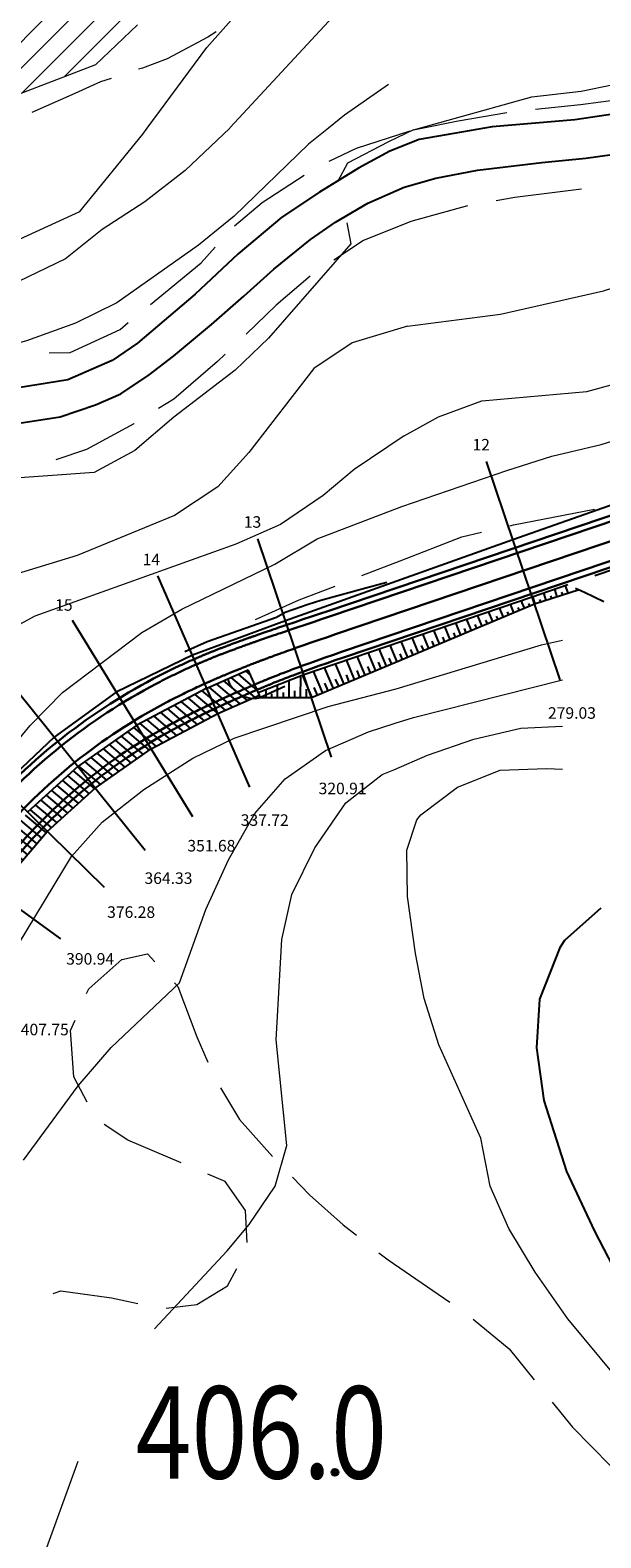
# Model space of a CAD drawing. Extents: x 2387147 to 2390607, y 4759020 to 4760478.
# Drawn here: x 2388378 to 2388477, y 4759554 to 4759815 of the extents above; entities that cross this region are included whole.
import ezdxf
from ezdxf.enums import TextEntityAlignment as Align

# ---------------------------------------------------------------- set-up
doc = ezdxf.new("R2010")
doc.units = 0
doc.header["$LTSCALE"] = 0.5
doc.header["$MEASUREMENT"] = 0
for name, color, linetype in [('2D-BARBETTE', 8, 'Continuous'), ('2D_RILEVATO_FSS_FDR-FSS', 32, 'Continuous'), ('2D_STERRO_FSST_FDST', 32, 'Continuous'), ('2D_STRUTTURA', 3, 'Continuous'), ('Carreggiabile', 1, 'Continuous'), ('Ciglio di muro di sostegno', 10, 'Continuous'), ('Fosso', 6, 'Continuous'), ('Punti', 7, 'Continuous'), ('SEZIONI', 7, 'Continuous'), ('strada ordinaria', 5, 'Continuous'), ('Testo', 50, 'Continuous')]:
    doc.layers.add(name, color=color, linetype=linetype)
for name, color, linetype, lineweight in [('CD-BANCHINE', 7, 'Continuous', 30), ('CD-CORSIE', 7, 'Continuous', 30), ('Curve di livello grigie', 8, 'Continuous', 5), ('Curve di livello verdi', 70, 'Continuous', 5), ('Edifici', 5, 'Continuous', 13), ('Retini', 8, 'Continuous', 5)]:
    doc.layers.add(name, color=color, linetype=linetype, lineweight=lineweight)
doc.layers.add('Tratteggiata', color=7, linetype='Continuous', lineweight=5, plot=False)
doc.styles.add('ROMANS', font='romans.shx')
pattern_1 = [(140, (2388410.1562, 4759696.7591), (-0.803485, -0.957556), [])]

# ---------------------------------------------------------------- blocks, each defined once
blk = doc.blocks.new('PUNTO1')
for centre, radius in [((-0.02, 0.02), 0.61), ((0.01, 0.02), 0.47), ((-0.03, 0.03), 0.37), ((0.02, 0.01), 0.18), ((-0.02, 0.04), 0.13)]:
    blk.add_circle(centre, radius)
blk = doc.blocks.new('*X124', base_point=(1443.28, 765.49))
at = {"layer": 'SEZIONI', "color": 0, "linetype": 'Continuous'}
blk.add_text('12', height=1, dxfattribs=at).set_placement((1443.07, 766.12), align=Align.MIDDLE)
blk = doc.blocks.new('*X125', base_point=(1457.05, 724.75))
at = {"layer": 'SEZIONI', "color": 0, "linetype": 'Continuous'}
blk.add_text('279.03', height=1, dxfattribs=at).set_placement((1457.83, 722.46), align=Align.MIDDLE)
blk = doc.blocks.new('*X126', base_point=(1403.62, 752.08))
at = {"layer": 'SEZIONI', "color": 0, "linetype": 'Continuous'}
blk.add_text('13', height=1, dxfattribs=at).set_placement((1403.4, 752.71), align=Align.MIDDLE)
blk = doc.blocks.new('*X127', base_point=(1417.37, 711.34))
at = {"layer": 'SEZIONI', "color": 0, "linetype": 'Continuous'}
blk.add_text('320.91', height=1, dxfattribs=at).set_placement((1418.09, 709.21), align=Align.MIDDLE)
blk = doc.blocks.new('*X128', base_point=(1386.16, 745.6))
at = {"layer": 'SEZIONI', "color": 0, "linetype": 'Continuous'}
blk.add_text('14', height=1, dxfattribs=at).set_placement((1385.89, 746.21), align=Align.MIDDLE)
blk = doc.blocks.new('*X129', base_point=(1403.3, 706.16))
at = {"layer": 'SEZIONI', "color": 0, "linetype": 'Continuous'}
blk.add_text('337.72', height=1, dxfattribs=at).set_placement((1404.3, 703.87), align=Align.MIDDLE)
blk = doc.blocks.new('*X130', base_point=(1371.13, 737.78))
at = {"layer": 'SEZIONI', "color": 0, "linetype": 'Continuous'}
blk.add_text('15', height=1, dxfattribs=at).set_placement((1370.78, 738.35), align=Align.MIDDLE)
blk = doc.blocks.new('*X131', base_point=(1393.59, 701.11))
at = {"layer": 'SEZIONI', "color": 0, "linetype": 'Continuous'}
blk.add_text('351.68', height=1, dxfattribs=at).set_placement((1394.81, 699.12), align=Align.MIDDLE)
blk = doc.blocks.new('*X133', base_point=(1385.47, 695.4))
at = {"layer": 'SEZIONI', "color": 0, "linetype": 'Continuous'}
blk.add_text('364.33', height=1, dxfattribs=at).set_placement((1387.03, 693.45), align=Align.MIDDLE)
blk = doc.blocks.new('*X135', base_point=(1378.52, 689.11))
at = {"layer": 'SEZIONI', "color": 0, "linetype": 'Continuous'}
blk.add_text('376.28', height=1, dxfattribs=at).set_placement((1380.31, 687.36), align=Align.MIDDLE)
blk = doc.blocks.new('*X137', base_point=(1371.1, 680.33))
at = {"layer": 'SEZIONI', "color": 0, "linetype": 'Continuous'}
blk.add_text('390.94', height=1, dxfattribs=at).set_placement((1373.05, 678.91), align=Align.MIDDLE)
blk = doc.blocks.new('*X139', base_point=(1363, 667.72))
at = {"layer": 'SEZIONI', "color": 0, "linetype": 'Continuous'}
blk.add_text('407.75', height=1, dxfattribs=at).set_placement((1365.06, 666.47), align=Align.MIDDLE)

msp = doc.modelspace()

# ---------------------------------------------------------------- hatches: boundary and pattern name
at = {"layer": '2D_STRUTTURA', "linetype": 'Continuous'}
h = msp.add_hatch(dxfattribs=at)
h.set_pattern_fill('ANSI31', color=256, scale=10, angle=95, style=0)
h.set_pattern_definition(pattern_1)
h.paths.add_polyline_path([(2388415.46, 4759704.38), (2388408.24, 4759701.17), (2388410.16, 4759696.76), (2388417.38, 4759699.97)])
h = msp.add_hatch(dxfattribs=at)
h.set_pattern_fill('ANSI31', color=256, scale=10, angle=95, style=0)
h.set_pattern_definition(pattern_1)
h.paths.add_polyline_path([(2388410.16, 4759696.76), (2388408.24, 4759701.17), (2388396.09, 4759694.74), (2388385.86, 4759687.55), (2388377.15, 4759679.65), (2388367.82, 4759668.78), (2388358.18, 4759655.15), (2388351.17, 4759643.67), (2388344.16, 4759632.19), (2388338.36, 4759623.02), (2388330.3, 4759612.06), (2388333.49, 4759609.2), (2388342.32, 4759620.29), (2388348.23, 4759629.65), (2388362.2, 4759652.51), (2388371.61, 4759665.83), (2388380.57, 4759676.28), (2388388.88, 4759683.8), (2388398.59, 4759690.63)])
at = {"layer": 'Retini'}
h = msp.add_hatch(dxfattribs=at)
h.set_pattern_fill('ANSI31', color=256, style=0)
h.set_pattern_definition([(45, (2389164.584, 4758823.7856), (-2.245064, 2.245064), [])])
h.paths.add_polyline_path([(2388492.99, 4759872.48), (2388486.66, 4759876.59), (2388481.62, 4759868.83), (2388487.95, 4759864.72)], flags=17)
h.paths.add_polyline_path([(2388552.12, 4759823.37), (2388549.96, 4759825.13), (2388547.28, 4759827.32), (2388542.66, 4759831.09), (2388541.88, 4759831.72), (2388537.51, 4759826.36), (2388536.39, 4759824.99), (2388533.14, 4759821.02), (2388534.55, 4759819.87), (2388543.38, 4759812.66)])
h.paths.add_polyline_path([(2388553.74, 4759835.39), (2388549.41, 4759838.95), (2388547.19, 4759835.99), (2388546.75, 4759836.4), (2388542.66, 4759831.09), (2388547.28, 4759827.32)])
h.paths.add_polyline_path([(2388445.48, 4759840.93), (2388447.55, 4759840.96), (2388448.15, 4759847.6), (2388445.69, 4759847.82), (2388440.47, 4759848.32), (2388432.23, 4759847.2), (2388425.75, 4759846.08), (2388425.19, 4759842.32), (2388435.55, 4759840.8)])
h.paths.add_polyline_path([(2388444.71, 4759885.04), (2388442.03, 4759886.72), (2388444.35, 4759892.8), (2388437.23, 4759896), (2388425.87, 4759870.8), (2388435.79, 4759866.24)])
h.paths.add_polyline_path([(2388424.04, 4759855.11), (2388422.59, 4759859.36), (2388417.25, 4759857.53), (2388419.65, 4759850.5), (2388424.99, 4759852.32)])
h.paths.add_polyline_path([(2388401.55, 4759848.8), (2388408.19, 4759853.76), (2388404.47, 4759859.68), (2388399.15, 4759858.64), (2388392.51, 4759855.36), (2388394.31, 4759848.16)])
h.paths.add_polyline_path([(2388393.71, 4759834.32), (2388398.11, 4759845.28), (2388389.91, 4759845.36), (2388387.63, 4759839.84), (2388382.07, 4759841.12), (2388361.79, 4759833.6), (2388365.75, 4759821.52), (2388370.95, 4759821.36), (2388369.59, 4759826.72), (2388378.59, 4759829.84), (2388381.11, 4759824.48), (2388388.83, 4759828.32)])
h.paths.add_polyline_path([(2388376.95, 4759815.84), (2388363.03, 4759819.84), (2388349.39, 4759818.16), (2388341.31, 4759813.68), (2388358.03, 4759793.92), (2388359.43, 4759797.68), (2388361.17, 4759798.4), (2388371.63, 4759802.72), (2388388.91, 4759809.36), (2388396.23, 4759816.32), (2388401.51, 4759825.76), (2388410.83, 4759820.88), (2388413.79, 4759824.4), (2388406.83, 4759832.48), (2388411.19, 4759841.36), (2388405.43, 4759844.72), (2388402.39, 4759840.72), (2388398.91, 4759836), (2388394.59, 4759827.28), (2388389.19, 4759823.6)])
h.paths.add_polyline_path([(2388420.47, 4759824.4), (2388424.67, 4759827.76), (2388418.59, 4759838.48), (2388413.31, 4759834.08)])
h.paths.add_polyline_path([(2388344.79, 4759782.8), (2388349.38, 4759786.65), (2388358.03, 4759793.92), (2388341.31, 4759813.68), (2388335.83, 4759810.4), (2388326.35, 4759803.52), (2388320.36, 4759798.4), (2388318.95, 4759797.2), (2388321.79, 4759792.72), (2388330, 4759798.4), (2388331.39, 4759799.36), (2388332.17, 4759798.4)])
h.paths.add_polyline_path([(2388333.79, 4759813.52), (2388335.83, 4759810.4), (2388341.31, 4759813.68), (2388339.07, 4759817.6), (2388329.95, 4759827.84), (2388317.95, 4759815.76), (2388306.07, 4759806.24), (2388295.31, 4759800.4), (2388291.25, 4759798.4), (2388281.35, 4759793.52), (2388272.43, 4759791.44), (2388279.23, 4759775.04), (2388301.19, 4759789.68), (2388312.87, 4759797.04), (2388314.38, 4759798.4), (2388323.99, 4759807.04)])
h.paths.add_polyline_path([(2388316.75, 4759783.2), (2388320.07, 4759778.8), (2388324.87, 4759780.8), (2388319.19, 4759788.24), (2388315.19, 4759784.8), (2388311.23, 4759790.48), (2388304.03, 4759785.28), (2388309.51, 4759777.84)], flags=17)
h.paths.add_polyline_path([(2388278.35, 4759768.8), (2388263.47, 4759763.04), (2388266.91, 4759756.8), (2388269.83, 4759747.04), (2388283.91, 4759758.8), (2388289.87, 4759763.92), (2388295.79, 4759769.76), (2388299.71, 4759771.92), (2388295.31, 4759779.2), (2388284.39, 4759772.4)])
h.paths.add_polyline_path([(2388306.48, 4759695.67), (2388305.28, 4759696.95), (2388303.28, 4759694.94), (2388304.73, 4759693.48), (2388303.2, 4759691.46), (2388307.38, 4759687.76), (2388313.33, 4759694.98), (2388308.86, 4759698.5)])
h.paths.add_polyline_path([(2388248.83, 4759722.4), (2388256.75, 4759722.16), (2388257.11, 4759733.04), (2388246.95, 4759733.28), (2388244.95, 4759757.04), (2388216.47, 4759750.8), (2388210.22, 4759750.5), (2388211.51, 4759712.95), (2388224.27, 4759713.76), (2388224.11, 4759709.2), (2388249.43, 4759711.6)])
h.paths.add_polyline_path([(2388233.83, 4759728.32), (2388221.75, 4759727.68), (2388221.39, 4759743.52), (2388232.99, 4759745.76)], flags=16)
h.paths.add_polyline_path([(2388221.39, 4759743.52), (2388221.75, 4759727.68), (2388233.83, 4759728.32), (2388232.99, 4759745.76)], flags=16)
h.paths.add_polyline_path([(2388231.07, 4759769.2), (2388223.23, 4759767.52), (2388223.95, 4759755.84), (2388235.27, 4759758.08), (2388245.91, 4759762.16), (2388240.47, 4759773.28)])
h.paths.add_polyline_path([(2388239.59, 4759789.44), (2388230.63, 4759789.28), (2388231.83, 4759776.16), (2388240.07, 4759776.64)])
h.paths.add_polyline_path([(2388287.21, 4759650.85), (2388280.72, 4759658.6), (2388279.67, 4759659.86), (2388279.19, 4759659.42), (2388271.77, 4759652.68), (2388278.98, 4759643.96), (2388279.72, 4759644.59)])
h.paths.add_polyline_path([(2388484.8, 4759923.99), (2388460.04, 4759923.99), (2388447.36, 4759901.62), (2388446.31, 4759899.76), (2388461.07, 4759891.2), (2388451.19, 4759872.88), (2388446.26, 4759866.08), (2388444.87, 4759864.16), (2388446.17, 4759863.14), (2388450.75, 4759859.6), (2388452.71, 4759863.44), (2388456.27, 4759861.2), (2388465.99, 4759872.32), (2388476.63, 4759891.52), (2388482.35, 4759888.16), (2388494.79, 4759909.12), (2388487.61, 4759912.89), (2388478.03, 4759917.92), (2388480.99, 4759922.72), (2388483.27, 4759921.36)])

# ---------------------------------------------------------------- linework, layer by layer
at = {"layer": '2D-BARBETTE', "linetype": 'Continuous', "flags": 128}
for points in [[(2388475.59, 4759720.72), (2388486.69, 4759724.48), (2388522.6, 4759736.6), (2388529.37, 4759738.94), (2388529.62, 4759739.04)], [(2388417.16, 4759700.43), (2388425.07, 4759703.54), (2388464.7, 4759717.04), (2388470.93, 4759719.15)]]:
    msp.add_lwpolyline(points, dxfattribs=at)
at = {"layer": '2D-BARBETTE', "linetype": 'Continuous'}
for points in [[(2388467.17, 4759716.41), (2388466.74, 4759717.73)], [(2388469.07, 4759717.03), (2388468.64, 4759718.38)], [(2388470.03, 4759717.33), (2388469.87, 4759717.81)], [(2388470.98, 4759717.64), (2388470.53, 4759719.02)], [(2388459.73, 4759713.49), (2388459.05, 4759715.12)], [(2388461.57, 4759714.26), (2388460.94, 4759715.76)], [(2388462.5, 4759714.65), (2388462.29, 4759715.15)], [(2388463.42, 4759715.04), (2388462.84, 4759716.41)], [(2388464.34, 4759715.42), (2388464.15, 4759715.88)], [(2388465.27, 4759715.8), (2388464.85, 4759717.09)], [(2388466.22, 4759716.11), (2388466.07, 4759716.56)], [(2388468.12, 4759716.72), (2388467.97, 4759717.19)], [(2388452.35, 4759710.39), (2388451.46, 4759712.53)], [(2388454.2, 4759711.17), (2388453.35, 4759713.18)], [(2388456.04, 4759711.94), (2388455.25, 4759713.82)], [(2388456.96, 4759712.33), (2388456.7, 4759712.97)], [(2388457.89, 4759712.72), (2388457.15, 4759714.47)], [(2388458.81, 4759713.1), (2388458.56, 4759713.69)], [(2388460.65, 4759713.88), (2388460.42, 4759714.42)], [(2388444.98, 4759707.3), (2388443.87, 4759709.95)], [(2388446.82, 4759708.07), (2388445.76, 4759710.59)], [(2388448.66, 4759708.85), (2388447.66, 4759711.24)], [(2388449.59, 4759709.23), (2388449.24, 4759710.05)], [(2388450.51, 4759709.62), (2388449.56, 4759711.89)], [(2388451.43, 4759710.01), (2388451.11, 4759710.78)], [(2388453.28, 4759710.78), (2388452.97, 4759711.51)], [(2388455.12, 4759711.55), (2388454.83, 4759712.24)], [(2388437.6, 4759704.2), (2388436.27, 4759707.36)], [(2388439.44, 4759704.98), (2388438.17, 4759708.01)], [(2388441.29, 4759705.75), (2388440.07, 4759708.65)], [(2388442.21, 4759706.14), (2388441.79, 4759707.13)], [(2388443.13, 4759706.52), (2388441.97, 4759709.3)], [(2388444.05, 4759706.91), (2388443.66, 4759707.86)], [(2388445.9, 4759707.68), (2388445.52, 4759708.59)], [(2388447.74, 4759708.46), (2388447.38, 4759709.32)], [(2388430.22, 4759701.11), (2388428.68, 4759704.77)], [(2388432.07, 4759701.88), (2388430.58, 4759705.42)], [(2388433.91, 4759702.65), (2388432.48, 4759706.07)], [(2388435.76, 4759703.43), (2388434.38, 4759706.71)], [(2388436.68, 4759703.81), (2388436.2, 4759704.94)], [(2388438.52, 4759704.59), (2388438.07, 4759705.67)], [(2388440.37, 4759705.36), (2388439.93, 4759706.4)], [(2388422.54, 4759699.52), (2388422.55, 4759702.55)], [(2388424.54, 4759699.52), (2388424.55, 4759703.34)], [(2388426.53, 4759699.56), (2388424.89, 4759703.47)], [(2388428.38, 4759700.33), (2388426.79, 4759704.13)], [(2388429.3, 4759700.72), (2388428.75, 4759702.02)], [(2388431.15, 4759701.49), (2388430.62, 4759702.75)], [(2388432.99, 4759702.27), (2388432.48, 4759703.48)], [(2388434.83, 4759703.04), (2388434.34, 4759704.21)], [(2388417.58, 4759699.58), (2388421.79, 4759701.51)], [(2388418.54, 4759699.52), (2388418.55, 4759700.97)], [(2388419.54, 4759699.52), (2388419.54, 4759700.17)], [(2388420.54, 4759699.52), (2388420.55, 4759701.76)], [(2388421.54, 4759699.52), (2388421.55, 4759700.44)], [(2388423.54, 4759699.52), (2388423.55, 4759700.72)], [(2388425.54, 4759699.51), (2388425.55, 4759700.98)], [(2388427.46, 4759699.94), (2388426.89, 4759701.3)]]:
    msp.add_lwpolyline(points, dxfattribs=at)
at = {"layer": '2D_RILEVATO_FSS_FDR-FSS', "linetype": 'Continuous'}
msp.add_lwpolyline([(2388472.88, 4759718.25), (2388465.14, 4759715.76), (2388426.43, 4759699.51), (2388417.6, 4759699.52), (2388416.98, 4759700.89)], dxfattribs=at)
msp.add_arc((2388416.5, 4759704.3), 4.9, 198.0338, 282.9756, dxfattribs=at)
at = {"layer": '2D_STERRO_FSST_FDST', "linetype": 'Continuous'}
msp.add_lwpolyline([(2388483.44, 4759733.98), (2388483.44, 4759733.98), (2388483.22, 4759734.64), (2388461.4, 4759726.94), (2388421.92, 4759712.83), (2388405.75, 4759706.91), (2388392.55, 4759700.5), (2388381.77, 4759692.67), (2388372.71, 4759684.12), (2388362.74, 4759672.3), (2388348.88, 4759660.57), (2388339.26, 4759635.08), (2388333.34, 4759626.45), (2388316.05, 4759607.96), (2388293.19, 4759594.41), (2388265.35, 4759588.12), (2388242.17, 4759589.95), (2388231.72, 4759591.2), (2388213.68, 4759595.89), (2388201.2, 4759598.8)], dxfattribs=at)
at = {"layer": '2D_STRUTTURA', "linetype": 'Continuous'}
for p, q in [((2388408.24, 4759701.17), (2388415.46, 4759704.38)), ((2388417.38, 4759699.97), (2388415.46, 4759704.38)), ((2388408.24, 4759701.17), (2388396.09, 4759694.74)), ((2388410.16, 4759696.76), (2388408.24, 4759701.17)), ((2388410.16, 4759696.76), (2388408.24, 4759701.17)), ((2388410.16, 4759696.76), (2388417.38, 4759699.97)), ((2388398.59, 4759690.63), (2388410.16, 4759696.76)), ((2388396.09, 4759694.74), (2388385.86, 4759687.55)), ((2388388.88, 4759683.8), (2388398.59, 4759690.63)), ((2388385.86, 4759687.55), (2388377.15, 4759679.65)), ((2388380.57, 4759676.28), (2388388.88, 4759683.8)), ((2388371.61, 4759665.83), (2388380.57, 4759676.28))]:
    msp.add_line(p, q, dxfattribs=at)
at = {"layer": 'Carreggiabile', "color": 9}
msp.add_lwpolyline([(2388472.24, 4759718.55), (2388473.8, 4759717.83), (2388477.18, 4759716.24)], dxfattribs=at)
at = {"layer": 'CD-BANCHINE', "linetype": 'Continuous'}
for points in [[(2388361.34, 4759653.03, 0), (2388361.34, 4759653.02)], [(2388353.98, 4759657.48, 0), (2388353.98, 4759657.48)], [(2388031.62, 4759518.95, 0), (2388031.62, 4759518.95)], [(2388034.55, 4759510.91, 0), (2388034.55, 4759510.91)], [(2387969.24, 4759481.6, 0), (2387969.24, 4759481.6)], [(2387964.61, 4759488.83, 0), (2387964.62, 4759488.83)], [(2387787.93, 4759338.03, 0), (2387787.93, 4759338.02)], [(2387780.45, 4759342.17, 0), (2387780.45, 4759342.17)], [(2388512.6, 4759742.74), (2388429.25, 4759714.56), (2388427.83, 4759714.08), (2388426.41, 4759713.6), (2388424.99, 4759713.12), (2388423.57, 4759712.64), (2388422.15, 4759712.16), (2388422.15, 4759712.16, 0.000304), (2388420.72, 4759711.68, 0.000235), (2388419.62, 4759711.3, 0.000159), (2388419.29, 4759711.19, 0.000353), (2388418.57, 4759710.95, 0.000441), (2388417.86, 4759710.7, 0.000062), (2388417.76, 4759710.67, 0.000563), (2388417.08, 4759710.43, 0.000555), (2388416.48, 4759710.22, 0.000055), (2388416.43, 4759710.2, 0.000494), (2388415.94, 4759710.03, 0.000546), (2388415.44, 4759709.86, 0.000523), (2388414.99, 4759709.7, 0.00002), (2388414.97, 4759709.69, 0.000541), (2388414.53, 4759709.53, 0.000539), (2388414.12, 4759709.38, 0.000538), (2388413.72, 4759709.24, 0.000537), (2388413.35, 4759709.1, 0.000536), (2388412.99, 4759708.97, 0.000535), (2388412.64, 4759708.84, 0.000534), (2388412.3, 4759708.72, 0.000534), (2388411.98, 4759708.6, 0.000291), (2388411.81, 4759708.53, 0.000015), (2388411.8, 4759708.53, 0.000227), (2388411.66, 4759708.48, 0.000533), (2388411.36, 4759708.36, 0.000532), (2388411.06, 4759708.25, 0.000532), (2388410.77, 4759708.14, 0.000532), (2388410.49, 4759708.03, 0.000241), (2388410.37, 4759707.98, 0.00029), (2388410.22, 4759707.92, 0.000531), (2388409.95, 4759707.81, 0.000531), (2388409.68, 4759707.71, 0.000531), (2388409.42, 4759707.61, 0.00053), (2388409.17, 4759707.51, 0.000529), (2388408.92, 4759707.41, 0.000002), (2388408.92, 4759707.41, 0.00053), (2388408.68, 4759707.31, 0.00053), (2388408.44, 4759707.21, 0.00053), (2388408.21, 4759707.12, 0.00053), (2388407.98, 4759707.02, 0.000529), (2388407.75, 4759706.93, 0.000529), (2388407.53, 4759706.84, 0.000529), (2388407.31, 4759706.74, 0.000529), (2388407.09, 4759706.65, 0.000529), (2388406.88, 4759706.56, 0.000529), (2388406.66, 4759706.47, 0.000529), (2388406.46, 4759706.38, 0.000529), (2388406.25, 4759706.29, 0.000529), (2388406.05, 4759706.21, 0), (2388406.05, 4759706.21, 0.00375), (2388404.62, 4759705.57, 0.00375), (2388403.2, 4759704.92, 0.00375), (2388401.79, 4759704.24, 0.00375), (2388400.39, 4759703.54, 0.00375), (2388399, 4759702.82, 0.095828), (2388368.12, 4759678.05, 0.00375)], [(2388515.33, 4759734.68), (2388431.97, 4759706.51), (2388430.55, 4759706.03), (2388429.14, 4759705.53), (2388427.72, 4759705.03), (2388426.31, 4759704.53), (2388424.9, 4759704.01), (2388424.9, 4759704.01, 0.000304), (2388423.5, 4759703.49, 0.000235), (2388422.42, 4759703.08, 0.000159), (2388422.1, 4759702.96, 0.000353), (2388421.4, 4759702.69, 0.000441), (2388420.72, 4759702.42, 0.000062), (2388420.62, 4759702.39, 0.000563), (2388419.97, 4759702.13, 0.000555), (2388419.39, 4759701.89, 0.000055), (2388419.34, 4759701.87, 0.000494), (2388418.88, 4759701.68, 0.000546), (2388418.4, 4759701.49, 0.000523), (2388417.98, 4759701.31, 0.00002), (2388417.96, 4759701.3, 0.000541), (2388417.55, 4759701.13, 0.000539), (2388417.16, 4759700.97, 0.000538), (2388416.79, 4759700.81, 0.000537), (2388416.44, 4759700.66, 0.000536), (2388416.1, 4759700.51, 0.000535), (2388415.78, 4759700.37, 0.000534), (2388415.47, 4759700.24, 0.000534), (2388415.17, 4759700.11, 0.000291), (2388415.01, 4759700.04, 0.000015), (2388415, 4759700.04, 0.000227), (2388414.88, 4759699.98, 0.000533), (2388414.6, 4759699.86, 0.000532), (2388414.32, 4759699.74, 0.000532), (2388414.05, 4759699.62, 0.000532), (2388413.8, 4759699.51, 0.000241), (2388413.68, 4759699.46, 0.00029), (2388413.54, 4759699.4, 0.000531), (2388413.3, 4759699.29, 0.000531), (2388413.05, 4759699.18, 0.000531), (2388412.82, 4759699.08, 0.00053), (2388412.59, 4759698.97, 0.000529), (2388412.36, 4759698.87, 0.000002), (2388412.36, 4759698.87, 0.00053), (2388412.14, 4759698.77, 0.00053), (2388411.92, 4759698.67, 0.00053), (2388411.71, 4759698.58, 0.00053), (2388411.5, 4759698.48, 0.000529), (2388411.29, 4759698.39, 0.000529), (2388411.09, 4759698.29, 0.000529), (2388410.89, 4759698.2, 0.000529), (2388410.69, 4759698.11, 0.000529), (2388410.5, 4759698.02, 0.000529), (2388410.31, 4759697.94, 0.000529), (2388410.12, 4759697.85, 0.000529), (2388409.94, 4759697.76, 0.000529), (2388409.76, 4759697.68, 0), (2388409.76, 4759697.68, 0.00375), (2388408.47, 4759697.07, 0.00375), (2388407.19, 4759696.45, 0.00375), (2388405.91, 4759695.81, 0.00375), (2388404.65, 4759695.17, 0.00375), (2388403.39, 4759694.51, 0.095828), (2388375.28, 4759671.97, 0.00375)]]:
    msp.add_lwpolyline(points, format="xyb", dxfattribs=at)
at = {"layer": 'CD-CORSIE', "linetype": 'Continuous'}
for points in [[(2387476.93, 4759086.92, 0), (2387476.44, 4759086.64)], [(2388360.48, 4759653.54, 0), (2388360.48, 4759653.54)], [(2388354.84, 4759656.96, 0), (2388354.84, 4759656.96)], [(2388031.97, 4759518.01, 0), (2388031.96, 4759518.01)], [(2388034.21, 4759511.85, 0), (2388034.21, 4759511.85)], [(2387968.7, 4759482.45, 0), (2387968.7, 4759482.45)], [(2387965.15, 4759487.99, 0), (2387965.15, 4759487.99)], [(2387787.06, 4759338.51, 0), (2387787.06, 4759338.51)], [(2387781.32, 4759341.69, 0), (2387781.32, 4759341.69)], [(2388512.92, 4759741.79), (2388429.57, 4759713.61), (2388428.15, 4759713.13), (2388426.73, 4759712.65), (2388425.31, 4759712.17), (2388423.89, 4759711.69), (2388422.47, 4759711.21), (2388422.47, 4759711.21, 0.000304), (2388421.04, 4759710.73, 0.000235), (2388419.94, 4759710.36, 0.000159), (2388419.62, 4759710.25, 0.000353), (2388418.89, 4759710, 0.000441), (2388418.19, 4759709.76, 0.000062), (2388418.09, 4759709.72, 0.000563), (2388417.41, 4759709.49, 0.000555), (2388416.81, 4759709.28, 0.000055), (2388416.76, 4759709.26, 0.000494), (2388416.27, 4759709.09, 0.000546), (2388415.77, 4759708.91, 0.000523), (2388415.32, 4759708.75, 0.00002), (2388415.31, 4759708.75, 0.000541), (2388414.87, 4759708.59, 0.000539), (2388414.46, 4759708.44, 0.000538), (2388414.07, 4759708.3, 0.000537), (2388413.69, 4759708.16, 0.000536), (2388413.33, 4759708.03, 0.000535), (2388412.99, 4759707.9, 0.000534), (2388412.65, 4759707.78, 0.000534), (2388412.33, 4759707.66, 0.000291), (2388412.16, 4759707.6, 0.000015), (2388412.15, 4759707.59, 0.000227), (2388412.02, 4759707.54, 0.000533), (2388411.71, 4759707.43, 0.000532), (2388411.42, 4759707.31, 0.000532), (2388411.13, 4759707.2, 0.000532), (2388410.85, 4759707.09, 0.000241), (2388410.73, 4759707.05, 0.00029), (2388410.58, 4759706.99, 0.000531), (2388410.31, 4759706.88, 0.000531), (2388410.05, 4759706.78, 0.000531), (2388409.79, 4759706.68, 0.00053), (2388409.54, 4759706.58, 0.000529), (2388409.3, 4759706.48, 0.000002), (2388409.3, 4759706.48, 0.00053), (2388409.06, 4759706.38, 0.00053), (2388408.82, 4759706.29, 0.00053), (2388408.59, 4759706.19, 0.00053), (2388408.36, 4759706.1, 0.000529), (2388408.13, 4759706, 0.000529), (2388407.91, 4759705.91, 0.000529), (2388407.69, 4759705.82, 0.000529), (2388407.48, 4759705.73, 0.000529), (2388407.27, 4759705.64, 0.000529), (2388407.06, 4759705.55, 0.000529), (2388406.85, 4759705.46, 0.000529), (2388406.65, 4759705.38, 0.000529), (2388406.45, 4759705.29, 0), (2388406.45, 4759705.29, 0.00375), (2388405.03, 4759704.66, 0.00375), (2388403.63, 4759704.01, 0.00375), (2388402.23, 4759703.34, 0.00375), (2388400.84, 4759702.65, 0.00375), (2388399.47, 4759701.94, 0.095828), (2388368.88, 4759677.4, 0.00375)], [(2388513.97, 4759738.71), (2388430.61, 4759710.54), (2388429.19, 4759710.05), (2388427.77, 4759709.57), (2388426.35, 4759709.08), (2388424.94, 4759708.58), (2388423.52, 4759708.09), (2388423.52, 4759708.09, 0.000304), (2388422.11, 4759707.58, 0.000235), (2388421.02, 4759707.19, 0.000159), (2388420.7, 4759707.08, 0.000353), (2388419.98, 4759706.82, 0.000441), (2388419.29, 4759706.56, 0.000062), (2388419.19, 4759706.53, 0.000563), (2388418.52, 4759706.28, 0.000555), (2388417.94, 4759706.06, 0.000055), (2388417.88, 4759706.04, 0.000494), (2388417.41, 4759705.86, 0.000546), (2388416.92, 4759705.67, 0.000523), (2388416.48, 4759705.5, 0.00002), (2388416.47, 4759705.5, 0.000541), (2388416.04, 4759705.33, 0.000539), (2388415.64, 4759705.18, 0.000538), (2388415.26, 4759705.03, 0.000537), (2388414.89, 4759704.88, 0.000536), (2388414.55, 4759704.74, 0.000535), (2388414.21, 4759704.61, 0.000534), (2388413.89, 4759704.48, 0.000534), (2388413.57, 4759704.35, 0.000291), (2388413.41, 4759704.29, 0.000015), (2388413.4, 4759704.28, 0.000227), (2388413.27, 4759704.23, 0.000533), (2388412.98, 4759704.11, 0.000532), (2388412.69, 4759703.99, 0.000532), (2388412.41, 4759703.88, 0.000532), (2388412.14, 4759703.77, 0.000241), (2388412.02, 4759703.72, 0.00029), (2388411.88, 4759703.66, 0.000531), (2388411.62, 4759703.55, 0.000531), (2388411.37, 4759703.45, 0.000531), (2388411.12, 4759703.34, 0.00053), (2388410.88, 4759703.24, 0.000529), (2388410.64, 4759703.14, 0.000002), (2388410.64, 4759703.14, 0.00053), (2388410.41, 4759703.04, 0.00053), (2388410.18, 4759702.94, 0.00053), (2388409.96, 4759702.85, 0.00053), (2388409.74, 4759702.75, 0.000529), (2388409.52, 4759702.66, 0.000529), (2388409.31, 4759702.56, 0.000529), (2388409.1, 4759702.47, 0.000529), (2388408.89, 4759702.38, 0.000529), (2388408.69, 4759702.29, 0.000529), (2388408.49, 4759702.2, 0.000529), (2388408.29, 4759702.12, 0.000529), (2388408.1, 4759702.03, 0.000529), (2388407.9, 4759701.94, 0), (2388407.9, 4759701.94, 0.00375), (2388406.55, 4759701.32, 0.00375), (2388405.19, 4759700.68, 0.00375), (2388403.85, 4759700.03, 0.00375), (2388402.52, 4759699.35, 0.00375), (2388401.19, 4759698.67, 0.095828), (2388371.7, 4759675.01, 0.00375)], [(2388515.01, 4759735.63), (2388431.65, 4759707.46), (2388430.23, 4759706.97), (2388428.82, 4759706.48), (2388427.4, 4759705.98), (2388425.99, 4759705.47), (2388424.58, 4759704.96), (2388424.58, 4759704.96, 0.000304), (2388423.18, 4759704.44, 0.000235), (2388422.1, 4759704.03, 0.000159), (2388421.78, 4759703.91, 0.000353), (2388421.07, 4759703.64, 0.000441), (2388420.39, 4759703.37, 0.000062), (2388420.29, 4759703.33, 0.000563), (2388419.64, 4759703.07, 0.000555), (2388419.06, 4759702.84, 0.000055), (2388419.01, 4759702.82, 0.000494), (2388418.54, 4759702.63, 0.000546), (2388418.07, 4759702.43, 0.000523), (2388417.64, 4759702.25, 0.00002), (2388417.63, 4759702.25, 0.000541), (2388417.21, 4759702.07, 0.000539), (2388416.82, 4759701.91, 0.000538), (2388416.45, 4759701.75, 0.000537), (2388416.1, 4759701.6, 0.000536), (2388415.76, 4759701.45, 0.000535), (2388415.43, 4759701.31, 0.000534), (2388415.12, 4759701.18, 0.000534), (2388414.82, 4759701.05, 0.000291), (2388414.66, 4759700.98, 0.000015), (2388414.65, 4759700.97, 0.000227), (2388414.52, 4759700.92, 0.000533), (2388414.24, 4759700.79, 0.000532), (2388413.96, 4759700.67, 0.000532), (2388413.7, 4759700.56, 0.000532), (2388413.43, 4759700.44, 0.000241), (2388413.32, 4759700.39, 0.00029), (2388413.18, 4759700.33, 0.000531), (2388412.93, 4759700.22, 0.000531), (2388412.69, 4759700.11, 0.000531), (2388412.45, 4759700, 0.00053), (2388412.22, 4759699.9, 0.000529), (2388411.99, 4759699.8, 0.000002), (2388411.99, 4759699.8, 0.00053), (2388411.76, 4759699.7, 0.00053), (2388411.54, 4759699.6, 0.00053), (2388411.33, 4759699.5, 0.00053), (2388411.12, 4759699.41, 0.000529), (2388410.91, 4759699.31, 0.000529), (2388410.7, 4759699.22, 0.000529), (2388410.5, 4759699.13, 0.000529), (2388410.3, 4759699.03, 0.000529), (2388410.11, 4759698.94, 0.000529), (2388409.92, 4759698.86, 0.000529), (2388409.73, 4759698.77, 0.000529), (2388409.54, 4759698.68, 0.000529), (2388409.36, 4759698.6, 0), (2388409.36, 4759698.6, 0.00375), (2388408.06, 4759697.98, 0.00375), (2388406.76, 4759697.35, 0.00375), (2388405.48, 4759696.71, 0.00375), (2388404.19, 4759696.06, 0.00375), (2388402.92, 4759695.39, 0.095828), (2388374.52, 4759672.61, 0.00375)], [(2388357.66, 4759655.25, 0), (2388357.66, 4759655.25)]]:
    msp.add_lwpolyline(points, format="xyb", dxfattribs=at)
at = {"layer": 'Ciglio di muro di sostegno', "linetype": 'Continuous'}
msp.add_polyline3d([(2388404.44, 4759707.54, 433.82), (2388408.33, 4759709.28, 434.38), (2388420.35, 4759713.48, 434.43), (2388421.88, 4759714.38, 436.41), (2388425.86, 4759715.77, 436.3), (2388428.07, 4759716.47, 436.26), (2388435.86, 4759718.6, 432.81), (2388439.51, 4759719.55, 431.96)], dxfattribs=at)
at = {"layer": 'Curve di livello grigie'}
for points in [[(2388431.74, 4759818.86), (2388430.15, 4759817.68), (2388412.31, 4759798.47), (2388412.24, 4759798.4)], [(2388439.81, 4759805.94), (2388432.15, 4759800.64), (2388429.37, 4759798.4)], [(2388445.19, 4759798.4), (2388464.67, 4759803.84), (2388473.26, 4759804.78), (2388478.87, 4759805.94)], [(2388429.37, 4759798.4), (2388425.91, 4759795.61), (2388413.03, 4759783.12), (2388406.83, 4759778.06), (2388392.63, 4759768.08), (2388385.45, 4759764.53), (2388376.95, 4759761.49), (2388367.27, 4759758.72), (2388358.79, 4759757.28), (2388351.12, 4759754.99), (2388335.12, 4759747.42), (2388327.63, 4759742.88), (2388321.36, 4759737.89), (2388314.81, 4759730.47), (2388298.19, 4759706.32), (2388293.19, 4759699.68), (2388282.66, 4759687.12), (2388266.03, 4759669.28), (2388260.71, 4759663.04), (2388254.21, 4759658.37), (2388246.15, 4759656), (2388244.73, 4759655.08)], [(2388412.24, 4759798.4), (2388404.47, 4759791.04), (2388397.51, 4759785.6), (2388390.11, 4759780.8), (2388383.75, 4759775.68), (2388375.59, 4759771.76)], [(2388444.15, 4759798.11), (2388439.79, 4759796), (2388432.7, 4759792.32), (2388430.97, 4759789.2), (2388430.97, 4759789.19)], [(2388442.12, 4759732.72), (2388460.35, 4759738.96), (2388468.15, 4759741.44), (2388476.7, 4759743.48), (2388484.46, 4759745.88), (2388516.26, 4759758.3), (2388532.47, 4759765.04), (2388539.71, 4759768.48), (2388546.59, 4759772.96), (2388554.24, 4759779.46), (2388560.02, 4759785.61), (2388564.51, 4759792.24), (2388567.49, 4759798.4)], [(2388443.09, 4759763.99), (2388459.21, 4759766.09), (2388477.11, 4759770.14), (2388485.39, 4759772.8), (2388492.63, 4759776.24), (2388500.54, 4759781.04), (2388506.95, 4759785.84), (2388513.15, 4759791.12), (2388519.27, 4759796.8), (2388520.46, 4759798.4)], [(2388444.15, 4759798.11), (2388445.19, 4759798.4)], [(2388432.54, 4759781.95), (2388433.27, 4759778.32), (2388418.95, 4759761.92), (2388413.19, 4759756.35), (2388402.55, 4759748.24), (2388395.79, 4759742.4), (2388388.68, 4759738.58), (2388370.15, 4759737.28)], [(2388443.09, 4759763.99), (2388433.51, 4759761.12), (2388426.84, 4759756.65), (2388415.55, 4759742.08), (2388410.18, 4759736.14), (2388402.62, 4759731.14), (2388385.78, 4759724.18), (2388364.67, 4759717.76)], [(2388354.41, 4759665.25), (2388360.63, 4759674.16), (2388377.6, 4759694.66), (2388383.19, 4759700.4), (2388397, 4759710.83), (2388403.91, 4759714.88), (2388420.07, 4759722.72), (2388427.39, 4759727.12), (2388442.12, 4759732.72)], [(2388441.14, 4759701.03), (2388466.37, 4759708.69), (2388469.98, 4759709.48)], [(2388440.96, 4759695.07), (2388444.11, 4759696.08), (2388469.98, 4759702.62)], [(2388205.93, 4759555.81), (2388212.71, 4759560.08), (2388218.99, 4759565.52), (2388226.15, 4759570.56), (2388232.59, 4759573.6), (2388250.83, 4759574.72), (2388285.25, 4759573.59), (2388310.56, 4759576.64), (2388318.47, 4759577.92), (2388319.95, 4759578.25), (2388327.07, 4759582), (2388337.03, 4759592.56), (2388346.35, 4759607.04), (2388350.23, 4759614.32), (2388357.78, 4759632.05), (2388366.71, 4759646.4), (2388375.55, 4759656.72), (2388384.77, 4759671.92), (2388390.07, 4759677.92), (2388397.31, 4759683.6), (2388405.81, 4759689.02), (2388413.03, 4759692.48), (2388429.31, 4759698), (2388441.14, 4759701.03)], [(2388376.41, 4759619.24), (2388385.95, 4759632.16), (2388391.63, 4759638.8), (2388403.51, 4759650), (2388408.11, 4759662.77), (2388412.02, 4759671.39), (2388416.57, 4759679.43), (2388421.87, 4759685.44), (2388428.87, 4759690.32), (2388436.31, 4759693.6), (2388440.96, 4759695.07)], [(2388440.71, 4759687.01), (2388446.55, 4759689.52), (2388454.63, 4759692.32), (2388462.75, 4759694.25), (2388469.98, 4759694.6)], [(2388399.2, 4759589.97), (2388411.79, 4759603.52), (2388415.63, 4759608.07), (2388420.11, 4759614.72), (2388422.15, 4759621.76), (2388420.3, 4759640.15), (2388421.25, 4759657.54), (2388423.03, 4759665.36), (2388426.99, 4759673.44), (2388432.39, 4759681.24), (2388438.71, 4759686.16), (2388440.71, 4759687.01)], [(2388241.81, 4759528.48), (2388244.34, 4759533.91), (2388249.71, 4759539.84), (2388255.75, 4759545.76), (2388260.31, 4759549.36), (2388268.23, 4759550.8), (2388285.23, 4759550.69), (2388293.15, 4759549.44), (2388310.43, 4759547.76), (2388327.75, 4759544.88), (2388336.43, 4759543.08), (2388344.43, 4759542.48), (2388353.47, 4759539.65), (2388361.58, 4759537.95), (2388369.59, 4759538.08), (2388373.95, 4759539.41), (2388378.35, 4759546.08), (2388385.9, 4759566.98)]]:
    msp.add_lwpolyline(points, dxfattribs=at)
at = {"layer": 'Curve di livello verdi'}
for points in [[(2388397.92, 4759798.4), (2388408.27, 4759812.41), (2388413.91, 4759818.75), (2388419.75, 4759824.24), (2388420.31, 4759824.61)], [(2388195.19, 4759681.76), (2388211.95, 4759680.54), (2388229.32, 4759680), (2388237.11, 4759681.92), (2388240.17, 4759682.23), (2388256.28, 4759688.69), (2388263.07, 4759692.96), (2388268.67, 4759699.6), (2388278.59, 4759713.36), (2388283.11, 4759720.48), (2388292.75, 4759738.24), (2388297.47, 4759744.72), (2388308.29, 4759757.1), (2388315.51, 4759761.71), (2388322.71, 4759765.2), (2388347.89, 4759771.86), (2388372.99, 4759777.84), (2388386.19, 4759783.92), (2388397.15, 4759797.36), (2388397.92, 4759798.4)], [(2388442.5, 4759744.95), (2388448.48, 4759748.27), (2388455.99, 4759751.04), (2388474.24, 4759752.67), (2388483.32, 4759755.16), (2388499.6, 4759761.65), (2388506.78, 4759765.3), (2388520.42, 4759775.57), (2388528.29, 4759780.12), (2388534.55, 4759785.12), (2388546.15, 4759798.4)], [(2388442.5, 4759744.95), (2388433.81, 4759739.13), (2388428.43, 4759734.64)], [(2388428.43, 4759734.64), (2388421.07, 4759729.6), (2388413.27, 4759726.16), (2388378.43, 4759713.68), (2388370.87, 4759709.6)], [(2388483.67, 4759546.32), (2388486.84, 4759556.11), (2388487.55, 4759564.08), (2388486.39, 4759571.2), (2388481.99, 4759578.4), (2388470.91, 4759591.68), (2388465.26, 4759599.79), (2388460.68, 4759607.4), (2388457.43, 4759614.72), (2388455.83, 4759623.04), (2388448.53, 4759639.25), (2388446.01, 4759647.27), (2388444.47, 4759655.12), (2388443.11, 4759665.03), (2388442.95, 4759673.04), (2388444.71, 4759678.32), (2388445.39, 4759679.2), (2388451.75, 4759684), (2388459.19, 4759686.96), (2388467.23, 4759687.2), (2388469.98, 4759687.11)]]:
    msp.add_lwpolyline(points, dxfattribs=at)
at = {"layer": 'Edifici'}
for p, q in [((2388396.23, 4759816.32), (2388388.91, 4759809.36)), ((2388388.91, 4759809.36), (2388371.63, 4759802.72))]:
    msp.add_line(p, q, dxfattribs=at)
at = {"layer": 'Fosso'}
msp.add_lwpolyline([(2388483.59, 4759591.52), (2388475.63, 4759606.88), (2388470.75, 4759617.28), (2388466.83, 4759629.6), (2388465.51, 4759638.72), (2388466.07, 4759647.2), (2388469.63, 4759656.24), (2388470.39, 4759657.44), (2388476.71, 4759663.04)], dxfattribs=at)
at = {"layer": 'SEZIONI', "linetype": 'Continuous'}
for p, q in [((2388469.59, 4759702.6), (2388456.78, 4759740.49)), ((2388429.9, 4759689.18), (2388417.11, 4759727.08)), ((2388415.72, 4759683.97), (2388399.77, 4759720.65)), ((2388405.82, 4759678.82), (2388384.93, 4759712.93)), ((2388397.55, 4759673), (2388372.52, 4759704.2)), ((2388390.47, 4759666.59), (2388361.9, 4759694.58)), ((2388382.9, 4759657.64), (2388350.55, 4759681.16))]:
    msp.add_line(p, q, dxfattribs=at)
at = {"layer": 'strada ordinaria'}
for points in [[(2388483.03, 4759801.45), (2388472.16, 4759799.85), (2388457.81, 4759798.63), (2388451.13, 4759797.48), (2388445.12, 4759796.42), (2388440.02, 4759794.38), (2388434.57, 4759791.41), (2388427.82, 4759787.29), (2388421.25, 4759782.95), (2388413.67, 4759776.59), (2388406.23, 4759769.56), (2388396.24, 4759761.05), (2388391.82, 4759758.03), (2388384.12, 4759754.68), (2388373.69, 4759753.04)], [(2388374.93, 4759747.04), (2388382.81, 4759748.28), (2388388.93, 4759750.36), (2388393.32, 4759752.27), (2388398.27, 4759755.58), (2388402.5, 4759758.81), (2388409.05, 4759764.3), (2388414.66, 4759769.24), (2388419.89, 4759773.91), (2388426.25, 4759779.04), (2388430.62, 4759782.07), (2388436.22, 4759785.35), (2388442.53, 4759788.14), (2388447.98, 4759789.71), (2388455.23, 4759791.07), (2388466.39, 4759792.4), (2388474.03, 4759793.16), (2388481.09, 4759794.14)]]:
    msp.add_lwpolyline(points, dxfattribs=at)
at = {"layer": 'Tratteggiata'}
for p, q in [((2388409.87, 4759815.13), (2388408.43, 4759814.18)), ((2388408.43, 4759814.18), (2388401.39, 4759810.4)), ((2388401.39, 4759810.4), (2388397.09, 4759808.82)), ((2388391.68, 4759807.02), (2388389.83, 4759806.4)), ((2388397.09, 4759808.82), (2388396.42, 4759808.6)), ((2388385.35, 4759804.4), (2388377.91, 4759801.08)), ((2388389.83, 4759806.4), (2388385.35, 4759804.4)), ((2388465.3, 4759801.69), (2388473.14, 4759802.47)), ((2388473.14, 4759802.47), (2388480.19, 4759803.44)), ((2388445.58, 4759798.4), (2388451.87, 4759799.68)), ((2388451.87, 4759799.68), (2388460.33, 4759801.1)), ((2388434.23, 4759794.88), (2388443.53, 4759797.91)), ((2388444.15, 4759798.11), (2388445.58, 4759798.4)), ((2388429.51, 4759792.65), (2388434.23, 4759794.88)), ((2388417.87, 4759785.49), (2388425.14, 4759790.24)), ((2388461.71, 4759786.32), (2388458.46, 4759785.75)), ((2388473.31, 4759787.79), (2388461.71, 4759786.32)), ((2388413.06, 4759781.4), (2388417.87, 4759785.49)), ((2388453.51, 4759784.88), (2388443.66, 4759782.2)), ((2388453.53, 4759784.88), (2388453.51, 4759784.88)), ((2388443.66, 4759782.2), (2388435.47, 4759778.88)), ((2388435.47, 4759778.88), (2388430.33, 4759775.49)), ((2388407.28, 4759775.02), (2388409.68, 4759777.72)), ((2388398.48, 4759767.79), (2388407.28, 4759775.02)), ((2388426.17, 4759772.71), (2388420.31, 4759767.68)), ((2388420.31, 4759767.68), (2388415.07, 4759762.63)), ((2388384.51, 4759759.44), (2388393.19, 4759763.44)), ((2388393.19, 4759763.44), (2388394.62, 4759764.62)), ((2388380.92, 4759759.36), (2388384.51, 4759759.44)), ((2388410.13, 4759757.86), (2388402.54, 4759751.34)), ((2388411.47, 4759759.16), (2388410.13, 4759757.86)), ((2388402.54, 4759751.34), (2388399.88, 4759749.69)), ((2388395.6, 4759747.03), (2388387.4, 4759742.62)), ((2388395.64, 4759747.05), (2388395.6, 4759747.03)), ((2388387.4, 4759742.62), (2388382.06, 4759740.79)), ((2388461.47, 4759729.52), (2388475.55, 4759732.25)), ((2388452.51, 4759727.44), (2388455.96, 4759728.24)), ((2388460.83, 4759729.37), (2388461.47, 4759729.52)), ((2388441.83, 4759723.29), (2388452.51, 4759727.44)), ((2388435.17, 4759720.71), (2388441.83, 4759723.29)), ((2388424.27, 4759716.48), (2388430.51, 4759718.9)), ((2388416.68, 4759713.09), (2388424.27, 4759716.48)), ((2388393.51, 4759654.08), (2388397.95, 4759655.04)), ((2388397.95, 4759655.04), (2388399.21, 4759653.68)), ((2388387.75, 4759648.96), (2388393.51, 4759654.08)), ((2388402.62, 4759650.02), (2388403.23, 4759649.36)), ((2388387.39, 4759648.14), (2388387.75, 4759648.96)), ((2388403.23, 4759649.36), (2388406.53, 4759640.63)), ((2388384.59, 4759641.76), (2388385.38, 4759643.56)), ((2388385.19, 4759633.68), (2388384.59, 4759641.76)), ((2388406.53, 4759640.63), (2388408.46, 4759636.27)), ((2388387.48, 4759629.32), (2388385.19, 4759633.68)), ((2388410.62, 4759631.77), (2388413.91, 4759626.32)), ((2388413.91, 4759626.32), (2388419.65, 4759619.87)), ((2388394.55, 4759622.72), (2388390.45, 4759625.43)), ((2388403.83, 4759618.77), (2388394.55, 4759622.72)), ((2388411.47, 4759615.52), (2388408.43, 4759616.81)), ((2388414.99, 4759610.48), (2388411.47, 4759615.52)), ((2388423.11, 4759616.26), (2388426.06, 4759613.22)), ((2388426.06, 4759613.22), (2388431.95, 4759608)), ((2388415.25, 4759604.93), (2388414.99, 4759610.48)), ((2388431.95, 4759608), (2388434.23, 4759606.21)), ((2388438.13, 4759603.15), (2388439.71, 4759601.92)), ((2388411.83, 4759597.44), (2388413.49, 4759600.41)), ((2388439.71, 4759601.92), (2388450.42, 4759594.56)), ((2388406.55, 4759594.16), (2388411.83, 4759597.44)), ((2388381.58, 4759596.08), (2388382.91, 4759596.56)), ((2388382.91, 4759596.56), (2388391.71, 4759595.36)), ((2388391.71, 4759595.36), (2388396.31, 4759594.33)), ((2388401.2, 4759593.54), (2388406.55, 4759594.16)), ((2388454.49, 4759591.66), (2388460.75, 4759586.48)), ((2388460.75, 4759586.48), (2388465.07, 4759581.13)), ((2388468.22, 4759577.25), (2388471.75, 4759572.88)), ((2388471.75, 4759572.88), (2388478.32, 4759566.18))]:
    msp.add_line(p, q, dxfattribs=at)

# ---------------------------------------------------------------- block references
at = {"layer": 'Punti'}
msp.add_blockref('PUNTO1', (2388430.51, 4759565.04), dxfattribs=at)
at = {"layer": 'SEZIONI', "linetype": 'Continuous', "xscale": 2, "yscale": 2, "zscale": 2}
for name, p in [('*X124', (2388456.3, 4759741.91)), ('*X126', (2388416.63, 4759728.5)), ('*X128', (2388399.17, 4759722.03)), ('*X130', (2388384.15, 4759714.21)), ('*X125', (2388470.07, 4759701.18)), ('*X127', (2388430.38, 4759687.76)), ('*X129', (2388416.31, 4759682.59)), ('*X131', (2388406.61, 4759677.54)), ('*X133', (2388398.48, 4759671.83)), ('*X135', (2388391.54, 4759665.54)), ('*X137', (2388384.11, 4759656.76)), ('*X139', (2388376.01, 4759644.15))]:
    msp.add_blockref(name, p, dxfattribs=at)

# ---------------------------------------------------------------- texts
at = {"layer": 'Testo', "color": 6, "style": 'ROMANS', "width": 0.8}
msp.add_text('406.0', height=16, dxfattribs=at).set_placement((2388395.9, 4759563.97))

doc.saveas('drawing.dxf')
